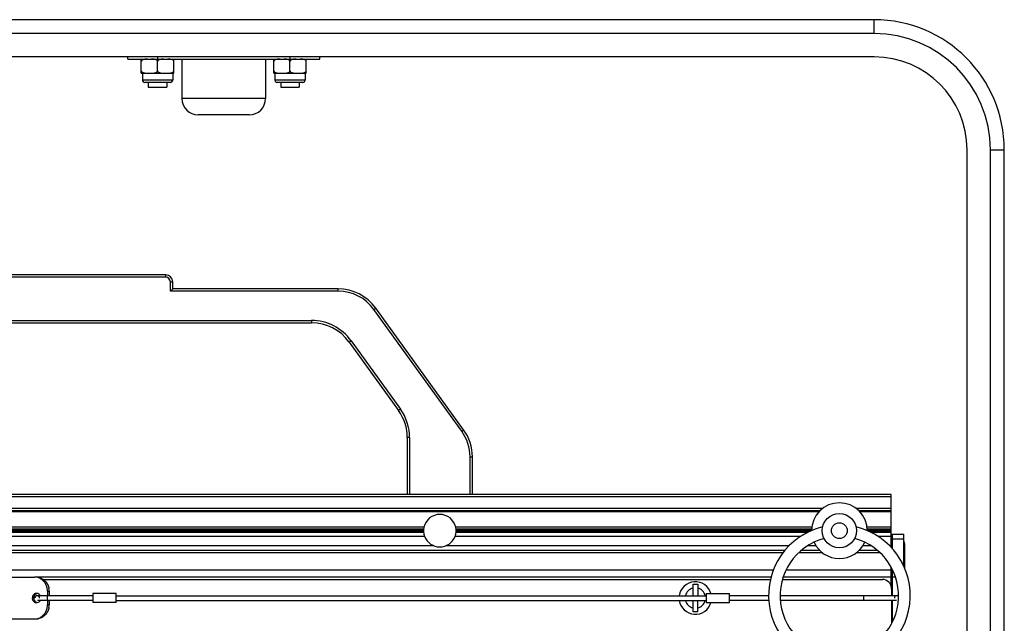
# Model space of a CAD drawing. Units: millimetres. Extents: x 3880 to 6256, y -774 to 906.
# Drawn here: x 5694 to 5906, y 243 to 373 of the extents above; entities that cross this region are included whole.
import ezdxf

# ---------------------------------------------------------------- set-up
doc = ezdxf.new("R2010")
doc.units = ezdxf.units.MM
doc.header["$LTSCALE"] = 16.335
doc.layers.add('solid', color=7, linetype='CONTINUOUS', lineweight=30)

msp = doc.modelspace()

# ---------------------------------------------------------------- linework, layer by layer
at = {"layer": 'solid'}
for p, q in [((5878.28, 373.07), (5491.28, 373.07)), ((5878.28, 370.07), (5878.28, 373.07)), ((5878.28, 370.07), (5491.28, 370.07)), ((5878.28, 365.07), (5491.28, 365.07)), ((5717.63, 364.57), (5717.63, 365.07)), ((5717.63, 364.57), (5758.93, 364.57)), ((5720.53, 361.57), (5720.53, 364.57)), ((5724.03, 365.07), (5724.03, 364.57)), ((5727.53, 361.57), (5727.53, 364.57)), ((5729.28, 364.57), (5729.28, 356.07)), ((5747.28, 364.57), (5747.28, 356.07)), ((5749.03, 361.57), (5749.03, 364.57)), ((5752.53, 365.07), (5752.53, 364.57)), ((5756.03, 361.57), (5756.03, 364.57)), ((5758.93, 364.57), (5758.93, 365.07)), ((5724.03, 362.07), (5724.03, 364.07)), ((5752.53, 362.07), (5752.53, 364.07)), ((5720.53, 361.57), (5727.53, 361.57)), ((5720.78, 361.57), (5720.78, 360.07)), ((5727.28, 361.57), (5727.28, 360.07)), ((5749.03, 361.57), (5756.03, 361.57)), ((5749.28, 361.57), (5749.28, 360.07)), ((5755.78, 361.57), (5755.78, 360.07)), ((5727.28, 360.07), (5720.78, 360.07)), ((5726.78, 359.57), (5721.28, 359.57)), ((5722.03, 359.57), (5722.03, 358.57)), ((5722.03, 358.57), (5726.03, 358.57)), ((5726.03, 359.57), (5726.03, 358.57)), ((5755.78, 360.07), (5749.28, 360.07)), ((5755.28, 359.57), (5749.78, 359.57)), ((5750.53, 359.57), (5750.53, 358.57)), ((5750.53, 358.57), (5754.53, 358.57)), ((5754.53, 359.57), (5754.53, 358.57)), ((5747.28, 356.07), (5729.28, 356.07)), ((5743.78, 352.57), (5732.78, 352.57)), ((5898.28, 184.65), (5898.28, 345.07)), ((5903.28, 345.07), (5906.28, 345.07)), ((5903.28, 137.09), (5903.28, 345.07)), ((5906.28, 133.07), (5906.28, 345.07)), ((5725.78, 318.13), (5643.78, 318.13)), ((5725.78, 317.63), (5725.78, 318.13)), ((5725.78, 317.63), (5643.78, 317.63)), ((5726.78, 314.63), (5726.78, 316.63)), ((5726.78, 316.63), (5727.28, 316.63)), ((5727.28, 315.13), (5727.28, 316.63)), ((5727.28, 315.13), (5726.78, 314.63)), ((5762.89, 314.63), (5726.78, 314.63)), ((5762.89, 315.13), (5727.28, 315.13)), ((5762.89, 314.63), (5762.89, 315.13)), ((5770.6, 310.68), (5771, 310.98)), ((5789.49, 284.5), (5770.6, 310.68)), ((5789.89, 284.79), (5771, 310.98)), ((5612.4, 308.31), (5757.16, 308.31)), ((5612.4, 307.81), (5757.16, 307.81)), ((5757.16, 308.31), (5757.16, 307.81)), ((5765.68, 303.95), (5765.27, 303.66)), ((5765.27, 303.66), (5775.89, 288.94)), ((5765.68, 303.95), (5776.3, 289.23)), ((5776.3, 289.23), (5775.89, 288.94)), ((5789.49, 284.5), (5789.89, 284.79)), ((5778.28, 283.09), (5777.78, 283.09)), ((5777.78, 283.09), (5777.78, 270.83)), ((5778.28, 283.09), (5778.28, 270.83)), ((5791.28, 278.94), (5791.78, 278.94)), ((5791.28, 270.83), (5791.28, 278.94)), ((5791.78, 270.83), (5791.78, 278.94)), ((5881.93, 270.83), (5487.63, 270.83)), ((5881.93, 270.33), (5487.63, 270.33)), ((5881.93, 259.41), (5881.93, 270.83)), ((5867.15, 267.83), (5502.41, 267.83)), ((5866.59, 267.33), (5502.97, 267.33)), ((5866.38, 267.14), (5503.18, 267.14)), ((5881.93, 267.83), (5874.41, 267.83)), ((5881.93, 267.33), (5874.97, 267.33)), ((5881.93, 267.14), (5875.18, 267.14)), ((5781.36, 263.82), (5588.2, 263.82)), ((5588.26, 263.44), (5781.3, 263.44)), ((5588.28, 263.26), (5781.29, 263.26)), ((5588.28, 263.16), (5781.28, 263.16)), ((5588.28, 262.98), (5781.28, 262.98)), ((5781.29, 262.88), (5588.28, 262.88)), ((5864.84, 263.82), (5788.2, 263.82)), ((5788.26, 263.44), (5864.81, 263.44)), ((5788.28, 263.26), (5864.81, 263.26)), ((5788.28, 263.16), (5864.81, 263.16)), ((5788.28, 262.98), (5864.54, 262.98)), ((5864.35, 262.88), (5788.28, 262.88)), ((5881.93, 263.82), (5876.72, 263.82)), ((5876.75, 263.44), (5881.93, 263.44)), ((5876.75, 263.26), (5881.93, 263.26)), ((5876.75, 263.16), (5881.93, 263.16)), ((5877.02, 262.98), (5881.93, 262.98)), ((5881.93, 262.88), (5877.21, 262.88)), ((5781.51, 261.82), (5588.05, 261.82)), ((5781.3, 262.71), (5588.26, 262.71)), ((5862.47, 261.82), (5788.05, 261.82)), ((5864.04, 262.71), (5788.26, 262.71)), ((5881.93, 262.71), (5877.52, 262.71)), ((5881.93, 261.82), (5879.1, 261.82)), ((5881.93, 262.32), (5884.68, 262.32)), ((5882.18, 259.11), (5882.18, 262.32)), ((5882.18, 261.32), (5884.68, 261.32)), ((5884.68, 255.34), (5884.68, 262.32)), ((5859.13, 258.81), (5510.43, 258.81)), ((5783.48, 259.82), (5586.08, 259.82)), ((5859.97, 259.82), (5786.08, 259.82)), ((5866.59, 258.81), (5862.63, 258.81)), ((5865.77, 259.82), (5864.02, 259.82)), ((5878.93, 258.81), (5874.97, 258.81)), ((5877.54, 259.82), (5875.8, 259.82)), ((5881.93, 259.82), (5881.59, 259.82)), ((5884.78, 260.32), (5884.78, 255.05)), ((5858.71, 258.31), (5510.85, 258.31)), ((5867.15, 258.31), (5862.07, 258.31)), ((5879.49, 258.31), (5874.41, 258.31)), ((5856.61, 254.57), (5512.95, 254.57)), ((5881.93, 254.57), (5859.34, 254.57)), ((5881.93, 251.07), (5881.93, 255.15)), ((5882.18, 249.07), (5882.18, 254.66)), ((5882.23, 254.57), (5882.18, 254.57)), ((5884.68, 256.07), (5884.27, 256.07)), ((5691.11, 253.07), (5697.52, 253.07)), ((5856.09, 253.07), (5697.86, 253.07)), ((5699.4, 252.57), (5855.95, 252.57)), ((5858.58, 252.57), (5880.03, 252.57)), ((5881.93, 253.07), (5858.73, 253.07)), ((5882.18, 254.2), (5881.93, 254.2)), ((5882.03, 251.57), (5882.03, 254.2)), ((5882.84, 253.07), (5882.18, 253.07)), ((5839.28, 251.57), (5840.28, 251.57)), ((5839.28, 249.07), (5839.28, 251.57)), ((5840.28, 251.57), (5840.28, 249.07)), ((5882.18, 251.57), (5881.93, 251.57)), ((5882.03, 250.57), (5882.03, 249.07)), ((5697.39, 248.57), (5697.05, 248.57)), ((5710.12, 249.07), (5698.2, 249.07)), ((5710.12, 248.07), (5698.2, 248.07)), ((5700.34, 250.07), (5700.68, 250.07)), ((5700.34, 250.07), (5700.34, 249.07)), ((5700.34, 248.07), (5700.34, 247.07)), ((5700.68, 250.07), (5700.68, 249.07)), ((5700.68, 248.07), (5700.68, 247.07)), ((5715.12, 249.57), (5710.12, 249.57)), ((5710.12, 249.57), (5710.12, 247.57)), ((5715.12, 247.57), (5715.12, 249.57)), ((5715.12, 249.07), (5842.12, 249.07)), ((5715.12, 248.07), (5842.12, 248.07)), ((5839.28, 245.57), (5839.28, 248.07)), ((5840.28, 245.57), (5840.28, 248.07)), ((5842.12, 249.57), (5847.12, 249.57)), ((5842.12, 249.57), (5842.12, 247.57)), ((5847.12, 248.69), (5847.12, 249.57)), ((5855.59, 249.07), (5847.12, 249.07)), ((5847.12, 248.63), (5847.12, 248.69)), ((5847.12, 248.57), (5847.12, 248.63)), ((5847.12, 248.45), (5847.12, 248.57)), ((5847.12, 247.57), (5847.12, 248.45)), ((5855.62, 248.07), (5847.12, 248.07)), ((5883.05, 249.07), (5858.04, 249.07)), ((5883.05, 248.07), (5858.13, 248.07)), ((5882.03, 248.07), (5882.03, 243.18)), ((5882.18, 243.48), (5882.18, 248.07)), ((5700.34, 247.07), (5700.68, 247.07)), ((5715.12, 247.57), (5710.12, 247.57)), ((5842.12, 247.57), (5847.12, 247.57)), ((5882.18, 247.57), (5882.03, 247.57)), ((5672.05, 244.07), (5697.52, 244.07)), ((5840.28, 245.57), (5839.28, 245.57)), ((5882.18, 245.07), (5882.03, 245.07))]:
    msp.add_line(p, q, dxfattribs=at)
for radius in [3.7, 1.7]:
    msp.add_circle((5870.78, 263.07), radius, dxfattribs=at)
for centre, radius, start, end in [((5878.28, 345.07), 28, 360, 90), ((5878.28, 345.07), 25, 360, 90), ((5878.28, 345.07), 20, 360, 90), ((5721.28, 360.07), 0.5, 180, 270), ((5726.78, 360.07), 0.5, 270, 360), ((5749.78, 360.07), 0.5, 180, 270), ((5755.28, 360.07), 0.5, 270, 360), ((5732.78, 356.07), 3.5, 180, 270), ((5743.78, 356.07), 3.5, 270, 360), ((5725.78, 316.63), 1.5, 360, 90), ((5725.78, 316.63), 1, 360, 90), ((5762.89, 305.13), 10, 35.8052, 90), ((5762.89, 305.13), 9.5, 35.8052, 90), ((5757.16, 297.81), 10.5, 35.8052, 90), ((5757.16, 297.81), 10, 35.8052, 90), ((5767.78, 283.09), 10, 360, 35.8052), ((5767.78, 283.09), 10.5, 360, 35.8052), ((5781.78, 278.94), 9.5, 360, 35.8052), ((5781.78, 278.94), 10, 360, 35.8052), ((5870.78, 263.07), 6, 0.0968, 179.9032), ((5784.78, 263.07), 3.5, 12.3736, 167.6264), ((5784.78, 263.07), 3.5, 167.6264, 200.9248), ((5784.78, 263.07), 3.5, 339.0752, 12.3736), ((5870.78, 249.07), 15.25, 103.6881, 76.3119), ((5784.78, 263.07), 3.5, 200.9248, 339.0752), ((5870.78, 249.07), 12.75, 104.9771, 75.0229), ((5882.76, 260.32), 2.02, 5.4894, 14.7833), ((5870.78, 263.07), 6, 204.4846, 335.5154), ((5882.8, 260.32), 1.98, 0.0136, 5.4856), ((5697.51, 250.4), 2.67, 68.7994, 89.9454), ((5697.86, 250.41), 2.66, 79.3803, 89.9815), ((5880.03, 250.57), 2, 360, 90), ((5697.14, 250.07), 3.19, 0.0053, 9.3944), ((5697.49, 250.07), 3.19, 0.0053, 9.3944), ((5839.78, 248.57), 3.5, 16.611, 171.7842), ((5839.78, 248.57), 2.2, 103.1366, 166.8634), ((5839.78, 248.57), 2.2, 13.1366, 76.8634), ((5698.11, 248.57), 1.06, 180.0142, 193.0043), ((5698.45, 248.57), 1.06, 166.9957, 179.9858), ((5698.45, 248.57), 1.06, 180.0142, 193.0043), ((5698, 248.65), 0.925, 112.0523, 126.3165), ((5698.12, 248.57), 0.5, 360, 180), ((5698.37, 248.62), 0.965, 126.3756, 140.2504), ((5698.34, 248.65), 0.927, 113.992, 126.3119), ((5698.33, 248.67), 0.901, 101.2486, 113.9398), ((5697.99, 248.68), 0.887, 78.7993, 89.9849), ((5697.97, 248.64), 0.931, 53.6967, 61.1241), ((5839.78, 248.57), 3.5, 188.1982, 343.4573), ((5839.78, 248.57), 2.2, 193.1366, 256.8634), ((5839.78, 248.57), 2.2, 283.1366, 346.8634), ((5883.12, 248.57), 0.5, 37.5162, 180), ((5698, 248.49), 0.925, 233.6835, 247.9477), ((5698.33, 248.47), 0.901, 246.0602, 258.7514), ((5697.99, 248.46), 0.887, 270.0151, 281.2007), ((5697.14, 247.07), 3.19, 350.6056, 359.9947), ((5697.49, 247.07), 3.19, 350.6056, 359.9947), ((5697.51, 246.74), 2.67, 270.0546, 291.2006), ((5697.86, 246.73), 2.66, 270.0185, 280.6197)]:
    msp.add_arc(centre, radius, start, end, dxfattribs=at)
for points, knots in [([(5721.81, 364.57), (5721.75, 364.57), (5721.63, 364.57), (5721.45, 364.56), (5721.27, 364.55), (5721.09, 364.52), (5720.94, 364.48), (5720.82, 364.44), (5720.74, 364.39), (5720.66, 364.34), (5720.59, 364.26), (5720.55, 364.19), (5720.53, 364.12), (5720.53, 364.09), (5720.53, 364.07)], [0, 0, 0, 0, 0.121551, 0.243117, 0.364761, 0.486662, 0.609255, 0.671161, 0.733748, 0.797397, 0.86268, 0.930198, 0.964932, 1, 1, 1, 1]), ([(5724.03, 364.07), (5724.03, 364.09), (5724.03, 364.12), (5724.01, 364.19), (5723.97, 364.26), (5723.9, 364.34), (5723.82, 364.39), (5723.74, 364.44), (5723.63, 364.48), (5723.48, 364.52), (5723.3, 364.55), (5723.11, 364.56), (5722.93, 364.57), (5722.81, 364.57), (5722.75, 364.57)], [0, 0, 0, 0, 0.035073, 0.069824, 0.137357, 0.202649, 0.266302, 0.328889, 0.390793, 0.513382, 0.635273, 0.756906, 0.87846, 1, 1, 1, 1]), ([(5725.31, 364.57), (5725.25, 364.57), (5725.13, 364.57), (5724.95, 364.56), (5724.77, 364.55), (5724.59, 364.52), (5724.44, 364.48), (5724.32, 364.44), (5724.24, 364.39), (5724.16, 364.34), (5724.09, 364.26), (5724.05, 364.19), (5724.03, 364.12), (5724.03, 364.09), (5724.03, 364.07)], [0, 0, 0, 0, 0.121536, 0.243088, 0.364719, 0.486611, 0.609197, 0.671102, 0.733688, 0.797341, 0.862635, 0.930174, 0.964926, 1, 1, 1, 1]), ([(5727.53, 364.07), (5727.53, 364.09), (5727.53, 364.12), (5727.51, 364.19), (5727.47, 364.26), (5727.4, 364.34), (5727.32, 364.39), (5727.24, 364.44), (5727.13, 364.48), (5726.98, 364.52), (5726.8, 364.55), (5726.61, 364.56), (5726.43, 364.57), (5726.31, 364.57), (5726.25, 364.57)], [0, 0, 0, 0, 0.035075, 0.069824, 0.137352, 0.202638, 0.266282, 0.328859, 0.390757, 0.513343, 0.635244, 0.756886, 0.878451, 1, 1, 1, 1]), ([(5750.31, 364.57), (5750.25, 364.57), (5750.13, 364.57), (5749.95, 364.56), (5749.77, 364.55), (5749.59, 364.52), (5749.44, 364.48), (5749.32, 364.44), (5749.24, 364.39), (5749.16, 364.34), (5749.09, 364.26), (5749.05, 364.19), (5749.03, 364.12), (5749.03, 364.09), (5749.03, 364.07)], [0, 0, 0, 0, 0.121551, 0.243117, 0.364761, 0.486662, 0.609255, 0.671161, 0.733748, 0.797397, 0.86268, 0.930198, 0.964932, 1, 1, 1, 1]), ([(5752.53, 364.07), (5752.53, 364.09), (5752.53, 364.12), (5752.51, 364.19), (5752.47, 364.26), (5752.4, 364.34), (5752.32, 364.39), (5752.24, 364.44), (5752.13, 364.48), (5751.98, 364.52), (5751.8, 364.55), (5751.61, 364.56), (5751.43, 364.57), (5751.31, 364.57), (5751.25, 364.57)], [0, 0, 0, 0, 0.035073, 0.069824, 0.137357, 0.202649, 0.266302, 0.328889, 0.390793, 0.513382, 0.635273, 0.756906, 0.87846, 1, 1, 1, 1]), ([(5753.81, 364.57), (5753.75, 364.57), (5753.63, 364.57), (5753.45, 364.56), (5753.27, 364.55), (5753.09, 364.52), (5752.94, 364.48), (5752.82, 364.44), (5752.74, 364.39), (5752.66, 364.34), (5752.59, 364.26), (5752.55, 364.19), (5752.53, 364.12), (5752.53, 364.09), (5752.53, 364.07)], [0, 0, 0, 0, 0.121536, 0.243088, 0.364719, 0.486611, 0.609197, 0.671102, 0.733688, 0.797341, 0.862635, 0.930174, 0.964926, 1, 1, 1, 1]), ([(5756.03, 364.07), (5756.03, 364.09), (5756.03, 364.12), (5756.01, 364.19), (5755.97, 364.26), (5755.9, 364.34), (5755.82, 364.39), (5755.74, 364.44), (5755.63, 364.48), (5755.48, 364.52), (5755.3, 364.55), (5755.11, 364.56), (5754.93, 364.57), (5754.81, 364.57), (5754.75, 364.57)], [0, 0, 0, 0, 0.035075, 0.069824, 0.137352, 0.202638, 0.266282, 0.328859, 0.390757, 0.513343, 0.635244, 0.756886, 0.878451, 1, 1, 1, 1]), ([(5720.53, 362.07), (5720.53, 362.05), (5720.53, 362.02), (5720.55, 361.95), (5720.59, 361.88), (5720.66, 361.81), (5720.74, 361.75), (5720.82, 361.7), (5720.94, 361.66), (5721.09, 361.62), (5721.27, 361.59), (5721.45, 361.58), (5721.63, 361.57), (5721.75, 361.57), (5721.81, 361.57)], [0, 0, 0, 0, 0.035069, 0.069806, 0.137328, 0.202611, 0.266262, 0.328848, 0.390754, 0.513349, 0.635249, 0.75689, 0.878453, 1, 1, 1, 1]), ([(5722.75, 361.57), (5722.81, 361.57), (5722.93, 361.57), (5723.11, 361.58), (5723.3, 361.59), (5723.48, 361.62), (5723.63, 361.66), (5723.74, 361.7), (5723.82, 361.75), (5723.9, 361.81), (5723.97, 361.88), (5724.01, 361.95), (5724.03, 362.02), (5724.03, 362.05), (5724.03, 362.07)], [0, 0, 0, 0, 0.121539, 0.243095, 0.364731, 0.486625, 0.609216, 0.671121, 0.733706, 0.797359, 0.862652, 0.930189, 0.964933, 1, 1, 1, 1]), ([(5724.03, 362.07), (5724.03, 362.05), (5724.03, 362.02), (5724.05, 361.95), (5724.09, 361.88), (5724.16, 361.81), (5724.24, 361.75), (5724.32, 361.7), (5724.44, 361.66), (5724.59, 361.62), (5724.77, 361.59), (5724.95, 361.58), (5725.13, 361.57), (5725.25, 361.57), (5725.31, 361.57)], [0, 0, 0, 0, 0.035076, 0.06982, 0.137333, 0.202604, 0.266242, 0.328816, 0.390714, 0.513303, 0.63521, 0.756863, 0.878439, 1, 1, 1, 1]), ([(5726.25, 361.57), (5726.31, 361.57), (5726.43, 361.57), (5726.61, 361.58), (5726.8, 361.59), (5726.98, 361.62), (5727.13, 361.66), (5727.24, 361.7), (5727.32, 361.75), (5727.4, 361.81), (5727.47, 361.88), (5727.51, 361.95), (5727.53, 362.02), (5727.53, 362.05), (5727.53, 362.07)], [0, 0, 0, 0, 0.121544, 0.243104, 0.364743, 0.486641, 0.609225, 0.671123, 0.733702, 0.797348, 0.862639, 0.930171, 0.964924, 1, 1, 1, 1]), ([(5749.03, 362.07), (5749.03, 362.05), (5749.03, 362.02), (5749.05, 361.95), (5749.09, 361.88), (5749.16, 361.81), (5749.24, 361.75), (5749.32, 361.7), (5749.44, 361.66), (5749.59, 361.62), (5749.77, 361.59), (5749.95, 361.58), (5750.13, 361.57), (5750.25, 361.57), (5750.31, 361.57)], [0, 0, 0, 0, 0.035069, 0.069806, 0.137328, 0.202611, 0.266262, 0.328848, 0.390754, 0.513349, 0.635249, 0.75689, 0.878453, 1, 1, 1, 1]), ([(5751.25, 361.57), (5751.31, 361.57), (5751.43, 361.57), (5751.61, 361.58), (5751.8, 361.59), (5751.98, 361.62), (5752.13, 361.66), (5752.24, 361.7), (5752.32, 361.75), (5752.4, 361.81), (5752.47, 361.88), (5752.51, 361.95), (5752.53, 362.02), (5752.53, 362.05), (5752.53, 362.07)], [0, 0, 0, 0, 0.121539, 0.243095, 0.364731, 0.486625, 0.609216, 0.671121, 0.733706, 0.797359, 0.862652, 0.930189, 0.964933, 1, 1, 1, 1]), ([(5752.53, 362.07), (5752.53, 362.05), (5752.53, 362.02), (5752.55, 361.95), (5752.59, 361.88), (5752.66, 361.81), (5752.74, 361.75), (5752.82, 361.7), (5752.94, 361.66), (5753.09, 361.62), (5753.27, 361.59), (5753.45, 361.58), (5753.63, 361.57), (5753.75, 361.57), (5753.81, 361.57)], [0, 0, 0, 0, 0.035076, 0.06982, 0.137333, 0.202604, 0.266242, 0.328816, 0.390714, 0.513303, 0.63521, 0.756863, 0.878439, 1, 1, 1, 1]), ([(5754.75, 361.57), (5754.81, 361.57), (5754.93, 361.57), (5755.11, 361.58), (5755.3, 361.59), (5755.48, 361.62), (5755.63, 361.66), (5755.74, 361.7), (5755.82, 361.75), (5755.9, 361.81), (5755.97, 361.88), (5756.01, 361.95), (5756.03, 362.02), (5756.03, 362.05), (5756.03, 362.07)], [0, 0, 0, 0, 0.121544, 0.243104, 0.364743, 0.486641, 0.609225, 0.671123, 0.733702, 0.797348, 0.862639, 0.930171, 0.964924, 1, 1, 1, 1]), ([(5698.35, 253.03), (5698.63, 252.97), (5699.19, 252.77), (5699.89, 252.22), (5700.4, 251.47), (5700.59, 250.89), (5700.64, 250.59)], [0, 0, 0, 0, 0.243803, 0.491501, 0.74387, 1, 1, 1, 1]), ([(5700.29, 250.59), (5700.25, 250.85), (5700.1, 251.35), (5699.71, 252.02), (5699.16, 252.55), (5698.71, 252.8), (5698.48, 252.89)], [0, 0, 0, 0, 0.255164, 0.507325, 0.755562, 1, 1, 1, 1]), ([(5697.07, 248.33), (5697.1, 248.22), (5697.19, 247.99), (5697.36, 247.82), (5697.45, 247.75)], [0, 0, 0, 0, 0.505038, 1, 1, 1, 1]), ([(5697.45, 249.39), (5697.36, 249.32), (5697.25, 249.21), (5697.17, 249.07), (5697.16, 249.04)], [0, 0, 0, 0, 0.746414, 1, 1, 1, 1]), ([(5697.63, 249.23), (5697.55, 249.14), (5697.47, 249), (5697.43, 248.85), (5697.42, 248.81)], [0, 0, 0, 0, 0.747021, 1, 1, 1, 1]), ([(5697.42, 248.33), (5697.45, 248.18), (5697.58, 247.9), (5697.83, 247.71), (5697.97, 247.65)], [0, 0, 0, 0, 0.506852, 1, 1, 1, 1]), ([(5698.16, 247.59), (5698.29, 247.61), (5698.55, 247.73), (5698.73, 247.95), (5698.8, 248.07)], [0, 0, 0, 0, 0.493774, 1, 1, 1, 1]), ([(5698.8, 249.07), (5698.78, 249.1), (5698.71, 249.23), (5698.61, 249.33), (5698.52, 249.39)], [0, 0, 0, 0, 0.253244, 1, 1, 1, 1]), ([(5700.37, 248.57), (5700.37, 248.63), (5700.37, 248.75), (5700.36, 248.89), (5700.35, 248.98), (5700.34, 249.03), (5700.33, 249.05), (5700.32, 249.07), (5700.32, 249.07)], [0, 0, 0, 0, 0.376771, 0.697835, 0.821275, 0.913747, 0.972801, 1, 1, 1, 1]), ([(5700.32, 248.07), (5700.32, 248.07), (5700.33, 248.09), (5700.34, 248.11), (5700.35, 248.16), (5700.36, 248.25), (5700.37, 248.39), (5700.37, 248.51), (5700.37, 248.57)], [0, 0, 0, 0, 0.027199, 0.086253, 0.178725, 0.302165, 0.623229, 1, 1, 1, 1]), ([(5876.03, 248.57), (5876.03, 248.63), (5876.03, 248.75), (5876.05, 248.91), (5876.07, 249.01), (5876.1, 249.07), (5876.11, 249.07)], [0, 0, 0, 0, 0.37048, 0.687315, 0.903548, 1, 1, 1, 1]), ([(5876.11, 248.07), (5876.1, 248.07), (5876.07, 248.14), (5876.05, 248.23), (5876.03, 248.39), (5876.03, 248.51), (5876.03, 248.57)], [0, 0, 0, 0, 0.096452, 0.312685, 0.62952, 1, 1, 1, 1]), ([(5700.64, 246.55), (5700.59, 246.25), (5700.4, 245.67), (5699.89, 244.92), (5699.19, 244.37), (5698.63, 244.17), (5698.35, 244.12)], [0, 0, 0, 0, 0.25613, 0.508499, 0.756197, 1, 1, 1, 1]), ([(5698.48, 244.25), (5698.71, 244.34), (5699.16, 244.59), (5699.71, 245.13), (5700.1, 245.79), (5700.25, 246.29), (5700.29, 246.55)], [0, 0, 0, 0, 0.244438, 0.492675, 0.744836, 1, 1, 1, 1])]:
    msp.add_open_spline(points, degree=3, knots=knots, dxfattribs=at)
for points in [[(5697.16, 249.04), (5697.08, 248.89), (5697.05, 248.73), (5697.05, 248.57)], [(5697.99, 249.57), (5697.87, 249.57), (5697.76, 249.55), (5697.65, 249.51)], [(5698.42, 249.46), (5698.34, 249.5), (5698.25, 249.54), (5698.16, 249.55)], [(5697.65, 247.64), (5697.76, 247.59), (5697.87, 247.57), (5697.99, 247.57)]]:
    msp.add_open_spline(points, degree=3, dxfattribs=at)

doc.saveas('drawing.dxf')
